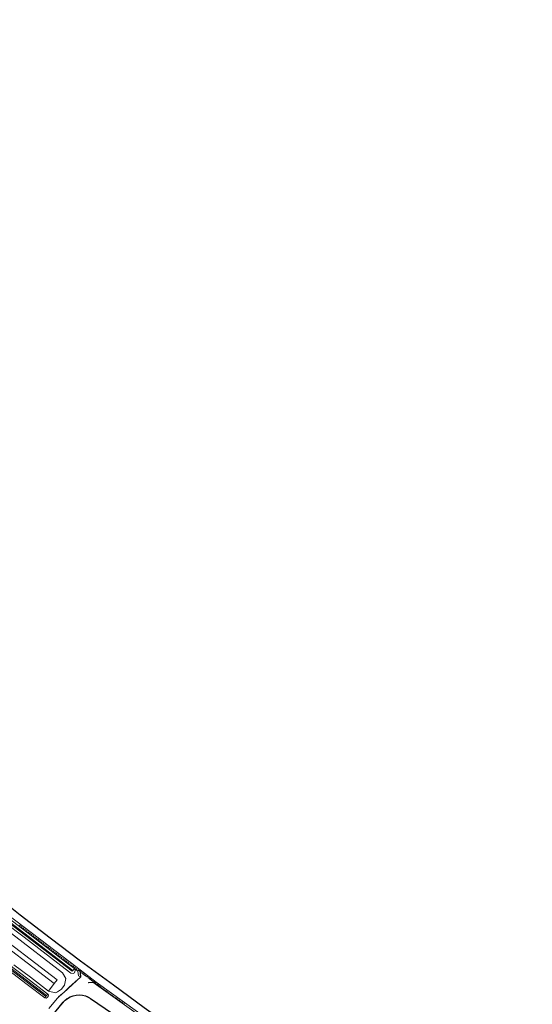
# Model space of a CAD drawing. Units: metres. Extents: x 0 to 690840, y 0 to 318838.
# Drawn here: x 689956 to 690176, y 318308 to 318731 of the extents above; entities that cross this region are included whole.
import ezdxf
from ezdxf.lldxf.tags import DXFTag

# ---------------------------------------------------------------- set-up
doc = ezdxf.new("R2010")
doc.units = ezdxf.units.M
doc.header["$PDSIZE"] = -0.0015
doc.layers.get('0').update_dxf_attribs({"lineweight": 0})
doc.layers.add('Getude - 01-VOIRIE', color=7, linetype='Continuous')
doc.layers.add('NIV - _PRO_VOIRIE_POINTS ALTI', color=1, linetype='Continuous', lineweight=25, true_color=0xff0000)
doc.layers.add('Plan_Cadres', color=7, linetype='Continuous', lineweight=0)
doc.layers.add('Terrst - Plates-formes', color=7, linetype='Continuous', lineweight=0)
doc.layers.add('TRA0918 - -VP-FIL-BORDURES', color=250, linetype='Continuous', true_color=0x333333)
doc.layers.add('TRA0918 - -VP-FILAIRE BASSIN', color=5, linetype='Continuous', true_color=0x0000ff)
doc.styles.add('X-ENB_Affichages route', font='txt', dxfattribs={"height": 0.5})
tags = doc.linetypes.add('gnet_BORD_CHEMIN', pattern=[0.9, 0.6, -0.3]).pattern_tags.tags
tags[6:7] = [DXFTag(74, 4), DXFTag(75, 0), DXFTag(340, '0'), DXFTag(46, 0.0), DXFTag(50, 0.0), DXFTag(44, 0.0), DXFTag(45, 0.0)]
tags[4:5] = [DXFTag(74, 4), DXFTag(75, 0), DXFTag(340, '0'), DXFTag(46, 0.0), DXFTag(50, 0.0), DXFTag(44, 0.0), DXFTag(45, 0.0)]

# ---------------------------------------------------------------- blocks, each defined once
blk = doc.blocks.new('ptalt')
at = {"true_color": 0xffffff}
blk.add_hatch(color=7, dxfattribs=at).paths.add_polyline_path([(0.11, 0), (0.11, -0.01), (0.11, -0.02), (0.11, -0.03), (0.11, -0.04), (0.1, -0.05), (0.1, -0.06), (0.09, -0.07), (0.09, -0.07), (0.08, -0.08), (0.07, -0.09), (0.06, -0.09), (0.06, -0.1), (0.05, -0.1), (0.04, -0.11), (0.03, -0.11), (0.02, -0.11), (0.01, -0.11), (0, -0.11), (-0.01, -0.11), (-0.02, -0.11), (-0.03, -0.11), (-0.04, -0.11), (-0.05, -0.1), (-0.06, -0.1), (-0.07, -0.09), (-0.08, -0.08), (-0.08, -0.08), (-0.09, -0.07), (-0.1, -0.06), (-0.1, -0.05), (-0.1, -0.04), (-0.11, -0.03), (-0.11, -0.02), (-0.11, -0.02), (-0.11, -0.01), (-0.11, 0.01), (-0.11, 0.02), (-0.11, 0.02), (-0.11, 0.03), (-0.1, 0.04), (-0.1, 0.05), (-0.1, 0.06), (-0.09, 0.07), (-0.08, 0.08), (-0.08, 0.08), (-0.07, 0.09), (-0.06, 0.1), (-0.05, 0.1), (-0.04, 0.11), (-0.03, 0.11), (-0.02, 0.11), (-0.01, 0.11), (0, 0.11), (0.01, 0.11), (0.02, 0.11), (0.03, 0.11), (0.04, 0.11), (0.05, 0.1), (0.06, 0.1), (0.06, 0.09), (0.07, 0.09), (0.08, 0.08), (0.09, 0.07), (0.09, 0.07), (0.1, 0.06), (0.1, 0.05), (0.11, 0.04), (0.11, 0.03), (0.11, 0.02), (0.11, 0.01)])
at = {"style": 'X-ENB_Affichages route'}
blk.add_attdef('ALTI', (0.34, 0.32), '', height=0.8, dxfattribs=at)
blk = doc.blocks.new('6A4')
at = {"color": 7, "linetype": 'Continuous', "lineweight": 0, "flags": 128}
for points in [[(21, 0), (21, -0.5)], [(42, 0), (42, -0.5)], [(63, 0), (63, -0.5)], [(84, 0), (84, -0.5)], [(105, 0), (105, -0.5)], [(21, -29.2), (21, -29.7)], [(42, -29.2), (42, -29.7)], [(63, -29.2), (63, -29.7)], [(84, -29.2), (84, -29.7)], [(105, -29.2), (105, -29.7)]]:
    blk.add_lwpolyline(points, dxfattribs=at)
at = {"color": 7, "linetype": 'Continuous', "lineweight": 0}
blk.add_3dface([(0, -29.7), (126, -29.7), (126, 0), (0, 0)], dxfattribs=at)

msp = doc.modelspace()

# ---------------------------------------------------------------- linework, layer by layer
at = {"layer": 'Getude - 01-VOIRIE', "linetype": 'Continuous'}
for p, q in [((689955.56, 318342.06), (689956.04, 318341.7)), ((689956.28, 318341.52), (689956.75, 318341.15)), ((689956.99, 318340.97), (689957.47, 318340.61)), ((689957.71, 318340.42), (689958.19, 318340.06)), ((689958.42, 318339.88), (689958.9, 318339.51)), ((689959.14, 318339.33), (689959.62, 318338.97)), ((689959.85, 318338.79), (689960.33, 318338.42)), ((689960.57, 318338.24), (689961.05, 318337.88)), ((689961.29, 318337.69), (689961.76, 318337.33)), ((689962, 318337.15), (689962.48, 318336.78)), ((689962.72, 318336.6), (689963.19, 318336.24)), ((689963.43, 318336.06), (689963.91, 318335.69)), ((689964.15, 318335.51), (689964.62, 318335.15)), ((689964.86, 318334.96), (689965.34, 318334.6)), ((689965.58, 318334.42), (689966.05, 318334.05)), ((689967.01, 318333.33), (689967.49, 318332.96)), ((689967.73, 318332.78), (689968.2, 318332.42)), ((689968.44, 318332.24), (689968.92, 318331.88)), ((689969.16, 318331.69), (689969.64, 318331.33)), ((689969.88, 318331.15), (689970.35, 318330.79)), ((689970.59, 318330.61), (689971.07, 318330.24)), ((689971.31, 318330.06), (689971.79, 318329.7)), ((689972.03, 318329.52), (689972.5, 318329.15)), ((689972.74, 318328.97), (689973.22, 318328.61)), ((689973.46, 318328.43), (689973.94, 318328.07)), ((689974.18, 318327.88), (689974.66, 318327.52)), ((689974.89, 318327.34), (689975.37, 318326.98)), ((689975.61, 318326.8), (689976.09, 318326.43)), ((689976.33, 318326.25), (689976.81, 318325.89)), ((689977.04, 318325.71), (689977.52, 318325.34)), ((689977.76, 318325.16), (689978.24, 318324.8)), ((689978.48, 318324.62), (689978.96, 318324.26)), ((689979.91, 318323.53), (689980.39, 318323.17)), ((689980.63, 318322.99), (689981.11, 318322.63)), ((689981.35, 318322.45), (689981.83, 318322.09)), ((689982.07, 318321.9), (689982.55, 318321.54)), ((689982.79, 318321.36), (689983.26, 318321)), ((689983.5, 318320.82), (689983.98, 318320.46)), ((689984.22, 318320.28), (689984.7, 318319.92)), ((689984.94, 318319.73), (689985.42, 318319.37)), ((689985.66, 318319.19), (689986.14, 318318.83)), ((689986.38, 318318.65), (689986.85, 318318.29)), ((689987.09, 318318.11), (689987.57, 318317.75)), ((689987.81, 318317.56), (689988.29, 318317.2)), ((689988.53, 318317.02), (689989.01, 318316.66)), ((689989.25, 318316.48), (689989.73, 318316.12)), ((689989.97, 318315.94), (689990.45, 318315.58)), ((689990.68, 318315.39), (689991.16, 318315.03)), ((689991.4, 318314.85), (689991.88, 318314.49)), ((689992.12, 318314.31), (689992.6, 318313.95)), ((689992.84, 318313.77), (689993.32, 318313.41)), ((689993.56, 318313.23), (689994.05, 318312.88)), ((689994.3, 318312.71), (689994.79, 318312.36)), ((689995.03, 318312.19), (689995.52, 318311.84)), ((689995.76, 318311.67), (689996.25, 318311.32)), ((689996.5, 318311.15), (689996.99, 318310.8)), ((689997.23, 318310.63), (689997.72, 318310.28)), ((689997.97, 318310.11), (689998.46, 318309.76)), ((689998.7, 318309.59), (689999.19, 318309.24)), ((689999.44, 318309.07), (689999.93, 318308.72)), ((690000.17, 318308.55), (690000.66, 318308.2))]:
    msp.add_line(p, q, dxfattribs=at)
at = {"layer": 'Getude - 01-VOIRIE', "linetype": 'gnet_BORD_CHEMIN', "flags": 128}
msp.add_lwpolyline([(689457.04, 318730.51), (689473.71, 318721.92), (689489.33, 318712.23), (689506.77, 318701.45), (689522.22, 318692.17), (689544.08, 318676.41), (689558.82, 318665.57), (689573.89, 318654.12), (689588.69, 318643.77), (689590.45, 318642.47), (689606.9, 318630.26), (689620.99, 318619.82), (689623.33, 318618.03), (689636.81, 318607.67), (689651.41, 318596.94), (689665.85, 318585.49), (689678.64, 318575.18), (689684.74, 318569.68), (689697.99, 318558.99), (689711.52, 318547.62), (689716.39, 318543.22), (689724.38, 318536.52), (689737.7, 318525.79), (689750.33, 318514.88), (689764.09, 318503.62), (689776.62, 318493.23), (689790.35, 318482.23), (689803.22, 318471.47), (689816.31, 318461.46), (689829.65, 318450.5), (689842.31, 318439.14), (689854.55, 318429.11), (689867.38, 318418.25), (689879.79, 318407.92), (689893.42, 318397.66), (689906.19, 318387.21), (689918.75, 318376.46), (689931.05, 318366.53), (689943.51, 318356.28), (689955.93, 318346.56), (689968.74, 318336.68), (689981.7, 318326.84), (689995.88, 318316.6), (690009.02, 318306.75), (690022.6, 318297.06), (690034.86, 318288.25), (690049.25, 318277.86)], dxfattribs=at)
at = {"layer": 'Getude - 01-VOIRIE', "linetype": 'Continuous', "flags": 128}
for points in [[(689966.29, 318333.87), (689966.67, 318333.58), (689966.77, 318333.51)], [(689979.2, 318324.07), (689979.43, 318323.9), (689979.67, 318323.71)]]:
    msp.add_lwpolyline(points, dxfattribs=at)
at = {"layer": 'Terrst - Plates-formes'}
for points in [[(689978.51, 318322.73, 0), (689976.06, 318324.61, 0), (689946.18, 318347.39, 0), (689762.89, 318497.57, 0), (689690.26, 318557.16, 0), (689689.41, 318557.86, 0), (689689.09, 318557.47, 0), (689689.94, 318556.77, 0), (689762.57, 318497.18, 0), (689945.87, 318347, 0), (689975.75, 318324.21, 0), (689978.21, 318322.33, 0), (689978.36, 318322.53, 0)], [(689979.12, 318323.53, 0), (689976.66, 318325.4, 0), (689946.8, 318348.18, 0), (689763.52, 318498.34, 0), (689690.89, 318557.93, 0), (689690.04, 318558.63, 0), (689689.41, 318557.86, 0), (689690.26, 318557.16, 0), (689762.89, 318497.57, 0), (689946.18, 318347.39, 0), (689976.06, 318324.61, 0), (689978.51, 318322.73, 0)], [(689981.89, 318320.01, 0), (689981.57, 318322.92, 0), (689977.27, 318326.2, 0), (689947.42, 318348.96, 0), (689764.16, 318499.12, 0), (689691.53, 318558.71, 0), (689690.68, 318559.4, 0), (689690.04, 318558.63, 0), (689690.89, 318557.93, 0), (689763.52, 318498.34, 0), (689946.8, 318348.18, 0), (689976.66, 318325.4, 0), (689979.12, 318323.53, 0), (689980.62, 318322.38, 0), (689980.84, 318320.41, 0)], [(689971.67, 318318.7, 0), (689941.67, 318341.55, 0), (689912.19, 318365.55, 0), (689835.49, 318428.39, 0), (689758.32, 318491.62, 0), (689685.69, 318551.21, 0), (689684.42, 318549.65, 0), (689757.06, 318490.07, 0), (689834.22, 318426.84, 0), (689910.93, 318364, 0), (689940.43, 318339.98, 0), (689970.46, 318317.1, 0)], [(689679.77, 318545.93, 0), (689753.35, 318485.27, 0), (689802.29, 318445.28, 0), (689826.94, 318424.99, 0), (689874.07, 318386.39, 0), (689899.47, 318365.43, 0), (689913.92, 318353.59, 0), (689936.91, 318334.95, 0), (689967.21, 318311.97, 0), (689967.06, 318311.77, 0), (689966.91, 318311.57, 0), (689936.6, 318334.56, 0), (689913.63, 318353.22, 0), (689899.15, 318365.05, 0), (689873.74, 318385.98, 0), (689826.62, 318424.59, 0), (689802.52, 318444.44, 0), (689753.04, 318484.88, 0), (689679.45, 318545.54, 0), (689679.61, 318545.74, 0)], [(689981.89, 318320.01, 0), (689974.53, 318313.29, 0), (689976.75, 318315.34, 0), (689979.52, 318317.88, 0), (689981.57, 318319.74, 0), (689981.57, 318319.9, 0), (689981.71, 318319.98, 0)], [(690028.15, 318288.38, 0), (689989.66, 318315.79, 0), (689987.07, 318317.64, 0), (689988.45, 318317.75, 0), (690028.51, 318288.9, 0)], [(689966.46, 318310.97, 0), (689966.91, 318311.57, 0), (689967.06, 318311.77, 0), (689967.21, 318311.97, 0), (689967.67, 318312.57, 0), (689967.96, 318312.07, 0), (689967.81, 318311.51, 0), (689967.51, 318311.11, 0), (689967.01, 318310.83, 0)]]:
    msp.add_polyline3d(points, close=True, dxfattribs=at)
for points in [[(689948.86, 318343.59, 0), (689957.54, 318336.94, 0), (689975.17, 318323.44, 0), (689977.62, 318321.56, 0), (689978.61, 318321.41, 0), (689979.14, 318321.73, 0), (689979.44, 318322.69, 0), (689979.12, 318323.53, 0), (689978.51, 318322.73, 0), (689978.36, 318322.53, 0), (689978.21, 318322.33, 0), (689975.75, 318324.21, 0), (689945.87, 318347, 0)], [(689953.21, 318325.16, 0), (689960.24, 318319.76, 0), (689967.97, 318313.84, 0), (689970.46, 318317.1, 0), (689940.43, 318339.98, 0)], [(689952.08, 318338.5, 0), (689974, 318321.75, 0), (689975.5, 318319.21, 0), (689974.82, 318316.35, 0), (689974.81, 318316.3, 0), (689973.66, 318314.67, 0), (689971.91, 318313.57, 0), (689971.01, 318313.04, 0), (689967.97, 318313.84, 0), (689970.46, 318317.1, 0), (689971.67, 318318.7, 0), (689941.67, 318341.55, 0)], [(689936.6, 318334.56, 0), (689966.91, 318311.57, 0), (689966.46, 318310.97, 0), (689958.82, 318316.73, 0), (689945.09, 318327.09, 0)], [(689950.24, 318325.87, 0), (689959.71, 318318.63, 0), (689967.67, 318312.57, 0), (689967.21, 318311.97, 0), (689936.91, 318334.95, 0)], [(689968.2, 318306.38, 0), (689971.89, 318310.82, 0), (689972.14, 318311.1, 0), (689974.01, 318312.81, 0), (689974.53, 318313.29, 0), (689981.89, 318320.01, 0), (689981.57, 318322.92, 0), (689988.45, 318317.75, 0), (689987.07, 318317.64, 0), (689989.66, 318315.79, 0), (690028.15, 318288.38, 0)], [(689968.17, 318306.4, 0), (689971.86, 318310.85, 0), (689972.11, 318311.13, 0), (689972.32, 318311.33, 0), (689973.32, 318312.24, 0), (689974.01, 318312.82, 0), (689974.53, 318313.29, 0), (689974.01, 318312.81, 0), (689972.14, 318311.1, 0), (689971.89, 318310.82, 0), (689968.2, 318306.38, 0)], [(689970.5, 318304.46, 0), (689974.18, 318308.87, 0), (689974.73, 318309.51, 0), (689976.03, 318310.61, 0), (689977.61, 318311.47, 0), (689979.33, 318312.01, 0), (689981.13, 318312.19, 0), (689982.92, 318312.02, 0), (689984.64, 318311.49, 0), (689986.05, 318310.72, 0), (690025.22, 318283.99, 0)], [(690025.22, 318283.99, 0), (689986.05, 318310.72, 0), (689984.64, 318311.49, 0), (689982.92, 318312.02, 0), (689981.13, 318312.19, 0), (689979.33, 318312.01, 0), (689977.61, 318311.47, 0), (689976.03, 318310.61, 0), (689974.73, 318309.51, 0), (689974.18, 318308.87, 0), (689970.5, 318304.46, 0)]]:
    msp.add_polyline3d(points, dxfattribs=at)
for p in [(689975.9, 318324.41), (689985.25, 318317.5)]:
    msp.add_point(p, dxfattribs=at)
at = {"layer": 'TRA0918 - -VP-FIL-BORDURES', "ltscale": 2, "flags": 128}
for points in [[(689981.89, 318320.01), (689981.57, 318322.92)], [(689985.25, 318317.5), (689988.45, 318317.75)]]:
    msp.add_lwpolyline(points, dxfattribs=at)
at = {"layer": 'TRA0918 - -VP-FILAIRE BASSIN', "linetype": 'Continuous', "ltscale": 1.268096, "flags": 128}
msp.add_lwpolyline([(689969.53, 318303.29), (689974.32, 318309.05), (689975.14, 318309.9), (689976.2, 318310.71), (689977.36, 318311.35), (689978.6, 318311.82), (689979.9, 318312.1), (689981.22, 318312.18), (689982.55, 318312.07), (689983.84, 318311.77), (689985.07, 318311.28), (689986.09, 318310.69), (690175.63, 318181.37)], dxfattribs=at)

# ---------------------------------------------------------------- block references
at = {"layer": 'NIV - _PRO_VOIRIE_POINTS ALTI'}
for p, xscale, yscale, rotation in [((689977.32, 318326.26), 0.6, 0.6, 320.7326079753522), ((689981.52, 318322.93), 0.6000000000000002, 0.6000000000000002, 327.6075137168644), ((689970.99, 318318.04), 0.6, 0.6, 320.7326079753522), ((689966.46, 318312.23), 0.6, 0.6, 320.7326079753522)]:
    msp.add_blockref('ptalt', p, dxfattribs=dict(at, xscale=xscale, yscale=yscale, rotation=rotation))
at = {"layer": 'Plan_Cadres', "xscale": 5, "yscale": 5, "rotation": 315.2467507208029}
msp.add_blockref('6A4', (689697.41, 318425.29), dxfattribs=at)

doc.saveas('drawing.dxf')
